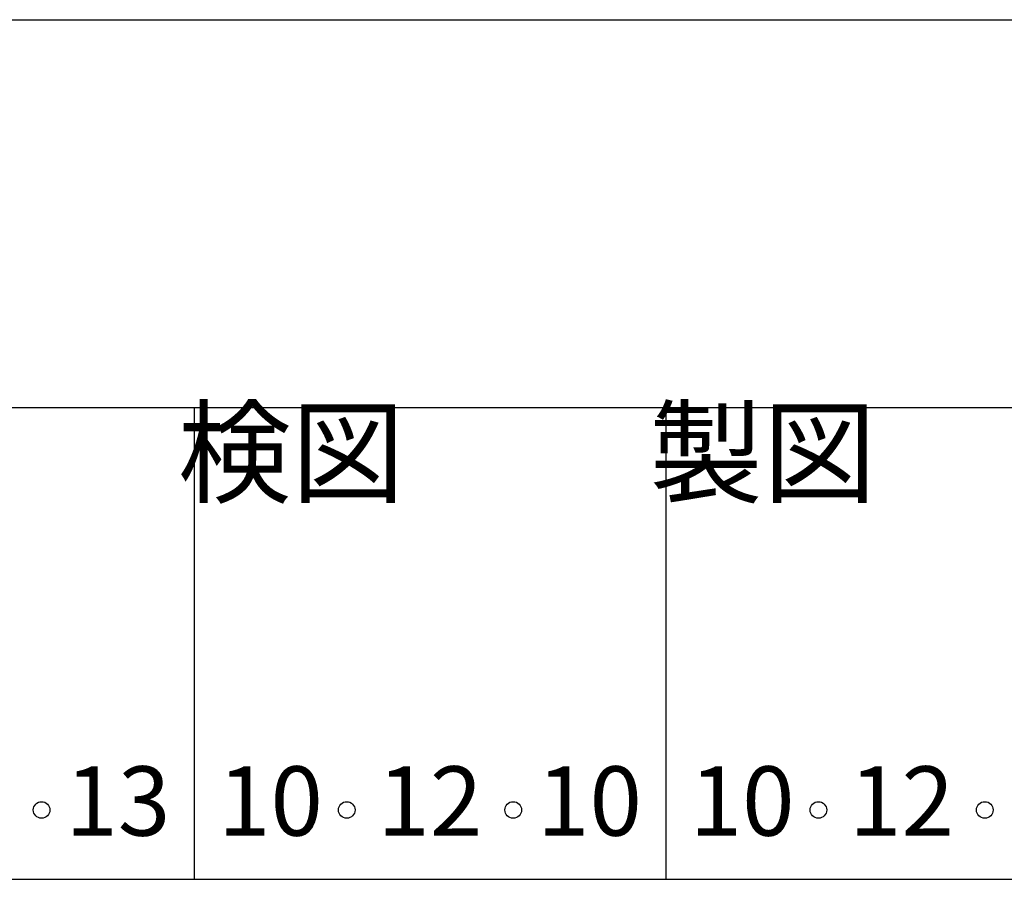
# Model space of a CAD drawing. Units: inches. Extents: x -5 to 215, y -5 to 302.
# Drawn here: x 109 to 144, y 10 to 41 of the extents above; entities that cross this region are included whole.
import ezdxf

# ---------------------------------------------------------------- set-up
doc = ezdxf.new("R2010")
doc.units = ezdxf.units.IN
doc.layers.add('1', color=7, linetype='Continuous')
doc.styles.add('CONVERTER_11', font='txt.shx', dxfattribs={"width": 0.9})

# ---------------------------------------------------------------- blocks, each defined once
blk = doc.blocks.new('開示A4')
at = {"layer": '1', "color": 7, "linetype": 'Continuous'}
for p, q in [((25, 41), (200, 41)), ((200, 27), (25, 27)), ((105, 10), (200, 10))]:
    blk.add_line(p, q, dxfattribs=at)
at = {"layer": '1', "color": 2, "linetype": 'Continuous'}
for p, q in [((115, 27), (115, 10)), ((132, 27), (132, 10))]:
    blk.add_line(p, q, dxfattribs=at)
at = {"layer": '1', "color": 7, "linetype": 'Continuous'}
for centre in [(109.5, 12.5), (120.5, 12.5), (126.5, 12.5), (137.5, 12.5), (143.5, 12.5)]:
    blk.add_circle(centre, 0.3, dxfattribs=at)
at = {"layer": '1', "color": 2, "char_height": 3, "attachment_point": 5, "style": 'CONVERTER_11'}
for s, insert in [('検図', (118.5, 25)), ('製図', (135.5, 25))]:
    blk.add_mtext(s, dxfattribs=dict(at, insert=insert))
blk = doc.blocks.new('開示A4枠')
at = {"layer": '1'}
blk.add_blockref('開示A4', (0, 0), dxfattribs=at)

msp = doc.modelspace()

# ---------------------------------------------------------------- block references
msp.add_blockref('開示A4枠', (0, 0))

# ---------------------------------------------------------------- texts
at = {"layer": '1', "color": 7, "char_height": 2.5, "attachment_point": 5, "style": 'CONVERTER_11'}
for s, insert in [('13', (112.25, 12.5)), ('10', (117.75, 12.5)), ('12', (123.5, 12.5)), ('10', (129.25, 12.5)), ('10', (134.75, 12.5)), ('12', (140.5, 12.5))]:
    msp.add_mtext(s, dxfattribs=dict(at, insert=insert))

doc.saveas('drawing.dxf')
